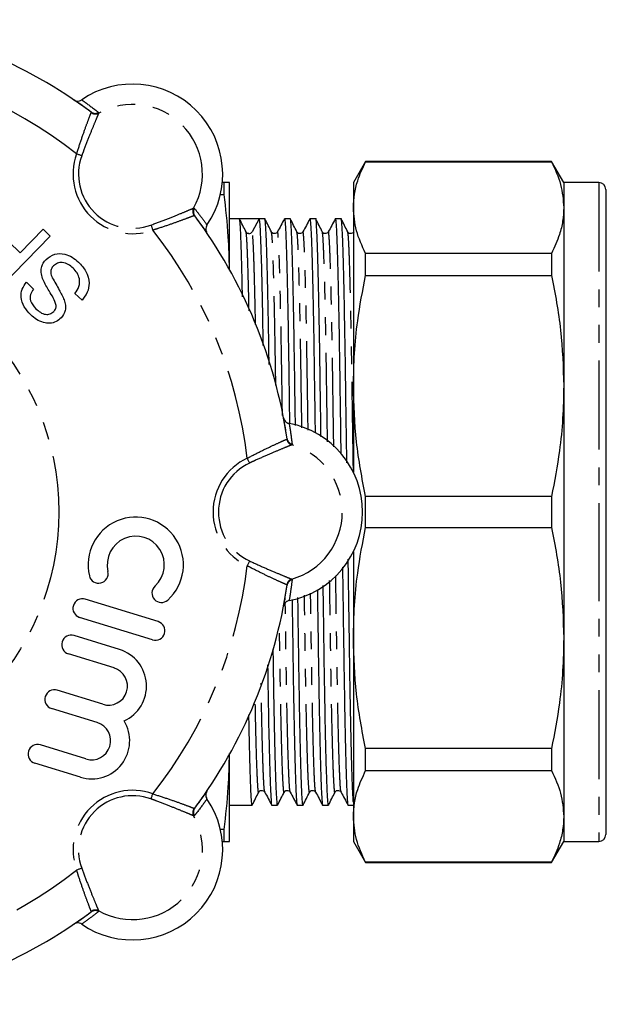
# Model space of a CAD drawing. Extents: x 146 to 261, y 44 to 275.
# Drawn here: x 219 to 261, y 49 to 120 of the extents above; entities that cross this region are included whole.
import ezdxf

# ---------------------------------------------------------------- set-up
doc = ezdxf.new("R2010")
doc.units = 0
doc.linetypes.add('PHANTOM', pattern=[12.7, 6.35, -1.27, 1.27, -1.27, 1.27, -1.27])
doc.layers.get('0').update_dxf_attribs({"linetype": 'CONTINUOUS'})

msp = doc.modelspace()

# ---------------------------------------------------------------- linework, layer by layer
at = {"color": 8, "linetype": 'PHANTOM'}
for p, q in [((224.548, 112.957), (224.54, 112.998)), ((225.078, 112.963), (225.085, 112.919)), ((260.75, 107.971), (260.75, 84.471)), ((231.857, 106.146), (231.901, 106.14)), ((231.936, 105.602), (231.895, 105.61)), ((238.499, 89.667), (238.522, 89.701)), ((238.878, 89.296), (238.852, 89.26)), ((260.75, 84.471), (260.75, 60.971)), ((238.852, 79.682), (238.878, 79.646)), ((238.522, 79.242), (238.499, 79.276)), ((238.389, 78.213), (238.386, 78.431)), ((231.895, 63.333), (231.936, 63.341)), ((231.901, 62.803), (231.857, 62.796)), ((224.54, 55.945), (224.548, 55.986)), ((225.085, 56.024), (225.078, 55.979))]:
    msp.add_line(p, q, dxfattribs=at)
at = {"color": 7, "linetype": 'CONTINUOUS'}
for p, q in [((244.116, 109.471), (243.25, 107.971)), ((257.384, 109.471), (244.116, 109.471)), ((244.116, 109.447), (244.116, 109.471)), ((244.116, 109.447), (257.384, 109.447)), ((258.25, 107.971), (257.384, 109.471)), ((257.384, 109.471), (257.384, 109.447)), ((234.007, 107.971), (233.902, 107.971)), ((234.007, 107.971), (234.007, 107.119)), ((234.409, 101.77), (234.409, 107.971)), ((243.25, 107.971), (243.25, 106.182)), ((260.75, 107.971), (258.25, 107.971)), ((258.25, 107.971), (258.25, 106.182)), ((261.25, 107.471), (261.25, 84.471)), ((233.765, 107.119), (234.007, 107.119)), ((243.25, 106.182), (243.25, 93.464)), ((258.25, 106.182), (258.25, 93.464)), ((261.288, 106.25), (261.25, 106.25)), ((235.124, 105.371), (234.409, 105.371)), ((235.804, 105.371), (235.124, 105.371)), ((236.519, 105.371), (236.027, 104.453)), ((236.938, 105.371), (236.519, 105.371)), ((238.752, 105.371), (238.333, 105.371)), ((240.566, 105.371), (240.147, 105.371)), ((242.38, 105.371), (241.961, 105.371)), ((219.49, 102.954), (221.119, 104.64)), ((221.119, 104.64), (221.62, 104.156)), ((217.759, 104.626), (219.49, 102.954)), ((221.62, 104.156), (218.187, 100.601)), ((261.288, 104.633), (261.25, 104.633)), ((261.25, 103.856), (261.288, 103.856)), ((261.25, 103.683), (261.288, 103.683)), ((261.288, 103.529), (261.25, 103.529)), ((244.116, 101.344), (244.116, 102.918)), ((257.384, 102.918), (244.116, 102.918)), ((257.384, 102.918), (257.384, 101.344)), ((261.288, 102.506), (261.25, 102.506)), ((261.25, 102.307), (261.288, 102.307)), ((244.116, 101.344), (257.384, 101.344)), ((261.25, 101.181), (261.288, 101.181)), ((219.93, 100.856), (220.431, 100.372)), ((223.895, 99.581), (223.394, 100.065)), ((261.288, 97.12), (261.25, 97.12)), ((261.25, 95.991), (261.288, 95.991)), ((243.25, 93.464), (243.25, 87.306)), ((258.25, 93.464), (258.25, 75.478)), ((244.116, 83.358), (244.116, 85.584)), ((257.384, 85.584), (244.116, 85.584)), ((257.384, 85.584), (257.384, 83.358)), ((261.25, 84.471), (261.25, 61.471)), ((244.116, 83.358), (257.384, 83.358)), ((243.25, 81.636), (243.25, 75.478)), ((229.326, 76.655), (224.126, 78.255)), ((228.926, 75.355), (223.726, 76.955)), ((226.576, 74.655), (223.326, 75.655)), ((243.25, 75.478), (243.25, 62.76)), ((258.25, 75.478), (258.25, 62.76)), ((226.176, 73.355), (222.926, 74.355)), ((225.376, 70.755), (222.127, 71.755)), ((261.288, 70.978), (261.25, 70.978)), ((224.977, 69.455), (221.727, 70.455)), ((261.25, 69.76), (261.288, 69.76)), ((261.288, 69.359), (261.25, 69.359)), ((261.25, 68.952), (261.288, 68.952)), ((224.177, 66.855), (220.927, 67.855)), ((257.384, 67.598), (244.116, 67.598)), ((244.116, 66.024), (244.116, 67.598)), ((257.384, 67.598), (257.384, 66.024)), ((261.25, 67.999), (261.288, 67.999)), ((234.409, 60.971), (234.409, 67.172)), ((223.777, 65.555), (220.527, 66.555)), ((244.116, 66.024), (257.384, 66.024)), ((234.409, 63.571), (236.031, 63.571)), ((237.426, 63.571), (237.845, 63.571)), ((239.24, 63.571), (239.659, 63.571)), ((241.054, 63.571), (241.473, 63.571)), ((242.868, 63.571), (243.25, 63.571)), ((243.25, 62.76), (243.25, 60.971)), ((258.25, 62.76), (258.25, 60.971)), ((234.007, 61.823), (233.765, 61.823)), ((234.007, 61.823), (234.007, 60.971)), ((233.902, 60.971), (234.007, 60.971)), ((243.25, 60.971), (244.116, 59.471)), ((257.384, 59.471), (258.25, 60.971)), ((258.25, 60.971), (260.75, 60.971)), ((257.384, 59.496), (244.116, 59.496)), ((244.116, 59.471), (244.116, 59.496)), ((244.116, 59.471), (257.384, 59.471)), ((257.384, 59.496), (257.384, 59.471))]:
    msp.add_line(p, q, dxfattribs=at)
at = {"color": 8, "linetype": 'PHANTOM', "flags": 128}
for points in [[(223.875, 109.876), (223.84, 109.889), (223.801, 109.903), (223.759, 109.919), (223.713, 109.935), (223.665, 109.953), (223.615, 109.971), (223.564, 109.989), (223.513, 110.008)], [(228.815, 104.937), (228.827, 104.902), (228.841, 104.863), (228.857, 104.821), (228.873, 104.775), (228.891, 104.727), (228.909, 104.677), (228.927, 104.626), (228.946, 104.575)], [(235.845, 87.964), (235.829, 87.998), (235.812, 88.035), (235.793, 88.076), (235.772, 88.12), (235.75, 88.166), (235.728, 88.214), (235.705, 88.263), (235.682, 88.313)], [(235.845, 80.979), (235.829, 80.945), (235.812, 80.907), (235.793, 80.866), (235.772, 80.823), (235.75, 80.776), (235.728, 80.728), (235.705, 80.679), (235.682, 80.63)], [(228.815, 64.005), (228.827, 64.04), (228.841, 64.079), (228.857, 64.122), (228.873, 64.168), (228.891, 64.215), (228.909, 64.265), (228.927, 64.316), (228.946, 64.368)], [(223.875, 59.066), (223.84, 59.053), (223.801, 59.039), (223.759, 59.024), (223.713, 59.007), (223.665, 58.99), (223.615, 58.972), (223.564, 58.954), (223.513, 58.935)]]:
    msp.add_lwpolyline(points, dxfattribs=at)
at = {"color": 8, "linetype": 'PHANTOM'}
msp.add_circle((203.409, 84.471), 18.828, dxfattribs=at)
at = {"color": 7, "linetype": 'CONTINUOUS'}
for centre, radius, start, end in [((203.409, 84.471), 35.5, 53.4714, 81.5286), ((227.502, 108.564), 6.428, 325.63623, 124.36377), ((260.75, 107.471), 0.5, 0, 90), ((203.409, 84.471), 35.5, 8.4714, 36.5286), ((235.807, 104.57), 0.249, 267.41798, 331.81216), ((237.482, 84.471), 6.428, 280.63623, 79.36377), ((227.726, 80.705), 3.4, 312.37751, 193.42249), ((227.726, 80.705), 2.04, 312.37751, 193.42249), ((225.08, 80.073), 0.68, 193.42249, 13.42249), ((229.559, 78.695), 0.68, 132.37751, 312.37751), ((203.409, 84.471), 35.5, 323.4714, 351.5286), ((223.926, 77.605), 0.68, 72.9, 252.9), ((229.126, 76.005), 0.68, 252.9, 72.9), ((223.126, 75.005), 0.68, 72.9, 252.9), ((225.776, 72.055), 2.72, 294.30962, 72.9), ((225.776, 72.055), 1.36, 252.9, 72.9), ((221.927, 71.105), 0.68, 72.9, 252.9), ((224.577, 68.155), 2.72, 252.9, 31.49038), ((224.577, 68.155), 1.36, 252.9, 72.9), ((220.727, 67.205), 0.68, 72.9, 252.9), ((227.502, 60.379), 6.428, 235.63623, 34.36377), ((260.75, 61.471), 0.5, 270, 0), ((203.409, 84.471), 35.5, 278.4714, 306.5286)]:
    msp.add_arc(centre, radius, start, end, dxfattribs=at)
at = {"color": 8, "linetype": 'PHANTOM'}
for centre, radius, start, end in [((203.409, 84.471), 32.5, 51.78873, 83.21127), ((227.502, 108.564), 4.981, 330.96292, 119.03708), ((224.836, 113.398), 0.498, 233.53381, 299.13645), ((224.846, 113.361), 0.503, 233.61063, 298.34573), ((227.502, 108.564), 4.243, 160.10704, 289.89296), ((227.502, 108.564), 3.857, 160.10704, 289.89296), ((232.299, 105.908), 0.503, 151.65427, 216.38937), ((232.336, 105.897), 0.498, 150.86355, 216.46619), ((203.409, 84.471), 32.5, 6.78873, 38.21127), ((238.996, 89.742), 0.503, 188.61126, 253.34522), ((239.014, 89.775), 0.498, 188.53425, 254.13575), ((237.482, 84.471), 4.981, 285.96292, 74.03708), ((237.482, 84.471), 4.243, 115.10704, 244.89296), ((237.482, 84.471), 3.857, 115.10704, 244.89296), ((203.409, 84.471), 32.5, 321.78873, 353.21127), ((238.996, 79.201), 0.503, 106.65478, 171.38874), ((239.014, 79.168), 0.498, 105.86425, 171.46575), ((227.502, 60.379), 4.243, 70.10704, 199.89296), ((227.502, 60.379), 3.857, 70.10704, 199.89296), ((232.299, 63.035), 0.503, 143.61063, 208.34573), ((232.336, 63.045), 0.498, 143.53381, 209.13645), ((227.502, 60.379), 4.981, 240.96292, 29.03708), ((203.409, 84.471), 32.5, 276.78873, 308.21127), ((224.836, 55.545), 0.498, 60.86355, 126.46619), ((224.846, 55.581), 0.503, 61.65427, 126.38937)]:
    msp.add_arc(centre, radius, start, end, dxfattribs=at)
at = {"color": 7, "linetype": 'CONTINUOUS'}
msp.add_ellipse((235.804, 84.471), major_axis=(1436.976, 0), ratio=0.014544, start_param=1.570299, end_param=1.57127, dxfattribs=at)
for points, knots in [([(223.309, 113.869), (223.359, 113.842), (223.459, 113.788), (223.633, 113.776), (223.774, 113.809), (223.848, 113.854), (223.874, 113.87)], [0, 0, 0, 0, 0.28324, 0.566498, 0.849187, 1, 1, 1, 1]), ([(224.54, 112.998), (224.261, 113.201), (223.852, 113.5), (223.44, 113.78), (223.309, 113.869)], [0, 0, 0, 0, 0.682179, 1, 1, 1, 1]), ([(243.25, 106.182), (243.266, 106.502), (243.297, 107.144), (243.559, 108.236), (243.911, 108.999), (244.116, 109.447)], [0, 0, 0, 0, 0.2922021, 0.5854764, 1, 1, 1, 1]), ([(257.384, 109.447), (257.632, 108.909), (258.13, 107.829), (258.21, 106.733), (258.25, 106.182)], [0, 0, 0, 0, 0.4977108, 1, 1, 1, 1]), ([(234.409, 107.971), (234.391, 107.971), (234.355, 107.971), (234.123, 107.971), (234.007, 107.971)], [0, 0, 0, 0, 0.499459, 1, 1, 1, 1]), ([(234.007, 107.119), (234.125, 106.117), (234.334, 104.348), (234.369, 102.573), (234.385, 101.803)], [0, 0, 0, 0, 0.566571, 1, 1, 1, 1]), ([(244.116, 102.918), (243.868, 103.456), (243.37, 104.536), (243.29, 105.632), (243.25, 106.182)], [0, 0, 0, 0, 0.497711, 1, 1, 1, 1]), ([(258.25, 106.182), (258.235, 105.862), (258.204, 105.221), (257.942, 104.13), (257.59, 103.366), (257.384, 102.918)], [0, 0, 0, 0, 0.292163, 0.585399, 1, 1, 1, 1]), ([(232.807, 104.371), (232.564, 104.723), (232.281, 105.134), (231.979, 105.543), (231.936, 105.602)], [0, 0, 0, 0, 0.857144, 1, 1, 1, 1]), ([(235.341, 99.814), (235.329, 100.338), (235.303, 101.614), (235.259, 103.157), (235.211, 104.436), (235.165, 105.225), (235.137, 105.323), (235.124, 105.371)], [0, 0, 0, 0, 0.1503574, 0.3656002, 0.5799518, 0.7930293, 1, 1, 1, 1]), ([(235.592, 104.451), (235.515, 104.604), (235.361, 104.908), (235.207, 105.213), (235.13, 105.365)], [0, 0, 0, 0, 0.499996, 1, 1, 1, 1]), ([(236.519, 105.371), (236.533, 105.325), (236.561, 105.23), (236.606, 104.45), (236.654, 103.188), (236.703, 101.439), (236.75, 99.25), (236.782, 97.518), (236.798, 96.468), (236.8, 96.349)], [0, 0, 0, 0, 0.158163, 0.320975, 0.486568, 0.65287, 0.817759, 0.979215, 1, 1, 1, 1]), ([(237.238, 94.994), (237.23, 95.569), (237.208, 97.084), (237.168, 99.242), (237.121, 101.416), (237.073, 103.161), (237.025, 104.451), (236.979, 105.163), (236.952, 105.452), (236.938, 105.371), (236.938, 105.371)], [0, 0, 0, 0, 0.0913652, 0.2411089, 0.3933659, 0.5469315, 0.6998613, 0.8518822, 0.999546, 1, 1, 1, 1]), ([(237.406, 104.451), (237.329, 104.604), (237.175, 104.908), (237.021, 105.213), (236.944, 105.365)], [0, 0, 0, 0, 0.499996, 1, 1, 1, 1]), ([(238.327, 105.366), (238.245, 105.212), (238.081, 104.906), (237.916, 104.6), (237.834, 104.447)], [0, 0, 0, 0, 0.500004, 1, 1, 1, 1]), ([(238.327, 105.334), (238.329, 105.348), (238.345, 105.453), (238.374, 105.178), (238.42, 104.464), (238.468, 103.185), (238.517, 101.435), (238.564, 99.266), (238.608, 96.781), (238.649, 94.018), (238.678, 91.995), (238.694, 90.866), (238.695, 90.783)], [0, 0, 0, 0, 0.017922, 0.136605, 0.258776, 0.383034, 0.507825, 0.631554, 0.752708, 0.870475, 0.990463, 1, 1, 1, 1]), ([(239.116, 90.646), (239.114, 90.769), (239.097, 91.938), (239.067, 94), (239.027, 96.765), (238.982, 99.248), (238.935, 101.414), (238.887, 103.161), (238.839, 104.451), (238.793, 105.163), (238.766, 105.452), (238.752, 105.371), (238.752, 105.371)], [0, 0, 0, 0, 0.014224, 0.135799, 0.255124, 0.37788, 0.502696, 0.628586, 0.753954, 0.878577, 0.999628, 1, 1, 1, 1]), ([(239.22, 104.451), (239.143, 104.604), (238.989, 104.908), (238.835, 105.213), (238.758, 105.365)], [0, 0, 0, 0, 0.499996, 1, 1, 1, 1]), ([(240.141, 105.366), (240.059, 105.212), (239.895, 104.906), (239.73, 104.6), (239.648, 104.447)], [0, 0, 0, 0, 0.500003, 1, 1, 1, 1]), ([(240.141, 105.334), (240.143, 105.348), (240.159, 105.453), (240.188, 105.178), (240.234, 104.464), (240.282, 103.185), (240.331, 101.435), (240.378, 99.266), (240.422, 96.781), (240.463, 94.02), (240.495, 91.778), (240.515, 90.421), (240.519, 90.114)], [0, 0, 0, 0, 0.017474, 0.133191, 0.252309, 0.373462, 0.495134, 0.615771, 0.733897, 0.848721, 0.96571, 1, 1, 1, 1]), ([(240.941, 89.834), (240.936, 90.229), (240.915, 91.674), (240.881, 94.003), (240.841, 96.764), (240.796, 99.248), (240.749, 101.414), (240.701, 103.161), (240.653, 104.451), (240.607, 105.163), (240.58, 105.452), (240.566, 105.371), (240.566, 105.371)], [0, 0, 0, 0, 0.0443539, 0.162213, 0.2778906, 0.3968948, 0.5178963, 0.6399378, 0.7614741, 0.8822879, 0.9996392, 1, 1, 1, 1]), ([(241.034, 104.451), (240.957, 104.604), (240.803, 104.908), (240.649, 105.213), (240.572, 105.365)], [0, 0, 0, 0, 0.499995, 1, 1, 1, 1]), ([(241.955, 105.366), (241.873, 105.212), (241.709, 104.906), (241.544, 104.6), (241.462, 104.447)], [0, 0, 0, 0, 0.500003, 1, 1, 1, 1]), ([(241.955, 105.334), (241.957, 105.348), (241.973, 105.453), (242.002, 105.178), (242.048, 104.464), (242.096, 103.185), (242.145, 101.435), (242.192, 99.267), (242.236, 96.78), (242.277, 94.024), (242.316, 91.289), (242.343, 89.419), (242.355, 88.602)], [0, 0, 0, 0, 0.0165402, 0.1260709, 0.2388209, 0.3534967, 0.4686642, 0.5828524, 0.6946635, 0.8033492, 0.9140844, 1, 1, 1, 1]), ([(242.782, 87.974), (242.768, 88.997), (242.737, 91.073), (242.695, 94.007), (242.655, 96.763), (242.61, 99.249), (242.563, 101.414), (242.515, 103.161), (242.467, 104.451), (242.421, 105.163), (242.394, 105.452), (242.38, 105.371), (242.38, 105.371)], [0, 0, 0, 0, 0.106818, 0.216974, 0.32509, 0.436316, 0.549408, 0.663473, 0.777065, 0.889982, 0.999663, 1, 1, 1, 1]), ([(242.848, 104.451), (242.771, 104.604), (242.617, 104.908), (242.463, 105.213), (242.386, 105.365)], [0, 0, 0, 0, 0.499995, 1, 1, 1, 1]), ([(232.808, 104.936), (232.781, 104.886), (232.726, 104.787), (232.714, 104.615), (232.746, 104.473), (232.791, 104.398), (232.807, 104.371)], [0, 0, 0, 0, 0.28115, 0.562264, 0.844255, 1, 1, 1, 1]), ([(235.796, 104.329), (235.786, 104.327), (235.731, 104.316), (235.641, 104.376), (235.608, 104.427), (235.592, 104.451)], [0, 0, 0, 0, 0.097518, 0.573326, 1, 1, 1, 1]), ([(237.834, 104.447), (237.805, 104.409), (237.748, 104.334), (237.58, 104.309), (237.456, 104.372), (237.422, 104.426), (237.406, 104.451)], [0, 0, 0, 0, 0.275615, 0.540104, 0.782571, 1, 1, 1, 1]), ([(239.648, 104.447), (239.619, 104.409), (239.562, 104.334), (239.394, 104.309), (239.27, 104.372), (239.236, 104.426), (239.22, 104.451)], [0, 0, 0, 0, 0.275615, 0.540104, 0.782571, 1, 1, 1, 1]), ([(241.462, 104.447), (241.433, 104.409), (241.376, 104.334), (241.208, 104.309), (241.084, 104.372), (241.05, 104.426), (241.034, 104.451)], [0, 0, 0, 0, 0.275616, 0.540104, 0.782571, 1, 1, 1, 1]), ([(243.276, 104.447), (243.247, 104.409), (243.19, 104.334), (243.022, 104.309), (242.898, 104.372), (242.864, 104.426), (242.848, 104.451)], [0, 0, 0, 0, 0.275616, 0.540104, 0.782571, 1, 1, 1, 1]), ([(221.329, 102.487), (221.525, 102.633), (221.918, 102.926), (222.628, 102.905), (223.204, 102.665), (223.493, 102.418), (223.638, 102.294)], [0, 0, 0, 0, 0.2788577, 0.5579114, 0.7787999, 1, 1, 1, 1]), ([(221.116, 101.032), (221.068, 101.17), (220.972, 101.447), (220.979, 101.862), (221.106, 102.222), (221.255, 102.398), (221.329, 102.487)], [0, 0, 0, 0, 0.280371, 0.559909, 0.779859, 1, 1, 1, 1]), ([(221.854, 102.027), (221.8, 101.96), (221.693, 101.826), (221.643, 101.513), (221.721, 101.307), (221.769, 101.181)], [0, 0, 0, 0, 0.2800888, 0.559972, 1, 1, 1, 1]), ([(223.264, 101.863), (223.151, 101.959), (222.925, 102.151), (222.524, 102.286), (222.132, 102.242), (221.946, 102.099), (221.854, 102.027)], [0, 0, 0, 0, 0.280918, 0.560813, 0.780502, 1, 1, 1, 1]), ([(223.394, 100.065), (223.504, 100.22), (223.725, 100.529), (223.747, 101.079), (223.562, 101.533), (223.364, 101.753), (223.264, 101.863)], [0, 0, 0, 0, 0.280632, 0.558674, 0.779197, 1, 1, 1, 1]), ([(223.638, 102.294), (223.835, 102.084), (224.228, 101.664), (224.461, 100.864), (224.308, 100.12), (224.033, 99.761), (223.895, 99.581)], [0, 0, 0, 0, 0.280814, 0.559563, 0.77962, 1, 1, 1, 1]), ([(221.769, 101.181), (221.941, 100.891), (222.249, 100.372), (222.512, 99.83), (222.627, 99.592)], [0, 0, 0, 0, 0.560229, 1, 1, 1, 1]), ([(243.25, 93.464), (243.266, 94.237), (243.297, 95.785), (243.559, 98.421), (243.911, 100.265), (244.116, 101.344)], [0, 0, 0, 0, 0.292202, 0.585476, 1, 1, 1, 1]), ([(257.384, 101.344), (257.632, 100.047), (258.13, 97.44), (258.21, 94.794), (258.25, 93.464)], [0, 0, 0, 0, 0.497711, 1, 1, 1, 1]), ([(220.236, 98.535), (220.071, 98.716), (219.741, 99.077), (219.501, 99.74), (219.588, 100.386), (219.816, 100.699), (219.93, 100.856)], [0, 0, 0, 0, 0.280797, 0.560151, 0.779876, 1, 1, 1, 1]), ([(222.053, 99.205), (221.993, 99.388), (221.874, 99.755), (221.479, 100.322), (221.254, 100.763), (221.116, 101.032)], [0, 0, 0, 0, 0.278733, 0.559363, 1, 1, 1, 1]), ([(220.431, 100.372), (220.348, 100.247), (220.182, 99.998), (220.188, 99.431), (220.451, 99.141), (220.612, 98.964)], [0, 0, 0, 0, 0.281097, 0.560287, 1, 1, 1, 1]), ([(221.877, 98.768), (221.935, 98.84), (222.038, 98.969), (222.048, 99.133), (222.053, 99.205)], [0, 0, 0, 0, 0.559617, 1, 1, 1, 1]), ([(222.627, 99.592), (222.663, 99.469), (222.735, 99.225), (222.723, 98.754), (222.528, 98.482), (222.41, 98.317)], [0, 0, 0, 0, 0.281446, 0.562273, 1, 1, 1, 1]), ([(222.41, 98.317), (222.292, 98.219), (222.057, 98.023), (221.601, 97.906), (221.115, 97.964), (220.644, 98.183), (220.372, 98.417), (220.236, 98.535)], [0, 0, 0, 0, 0.186424, 0.372915, 0.559327, 0.779531, 1, 1, 1, 1]), ([(220.612, 98.964), (220.712, 98.874), (220.912, 98.695), (221.265, 98.546), (221.625, 98.57), (221.793, 98.702), (221.877, 98.768)], [0, 0, 0, 0, 0.28129, 0.560821, 0.780681, 1, 1, 1, 1]), ([(244.116, 85.584), (243.868, 86.882), (243.37, 89.489), (243.29, 92.135), (243.25, 93.464)], [0, 0, 0, 0, 0.497711, 1, 1, 1, 1]), ([(258.25, 93.464), (258.235, 92.692), (258.204, 91.144), (257.942, 88.508), (257.59, 86.664), (257.384, 85.584)], [0, 0, 0, 0, 0.292163, 0.585399, 1, 1, 1, 1]), ([(238.268, 91.187), (238.284, 91.133), (238.317, 91.024), (238.431, 90.893), (238.555, 90.816), (238.639, 90.796), (238.668, 90.789)], [0, 0, 0, 0, 0.283238, 0.566498, 0.849187, 1, 1, 1, 1]), ([(238.522, 89.701), (238.469, 90.042), (238.39, 90.542), (238.298, 91.032), (238.268, 91.187)], [0, 0, 0, 0, 0.6821793, 1, 1, 1, 1]), ([(243.25, 75.478), (243.266, 76.251), (243.297, 77.799), (243.559, 80.435), (243.911, 82.279), (244.116, 83.358)], [0, 0, 0, 0, 0.2922021, 0.5854764, 1, 1, 1, 1]), ([(257.384, 83.358), (257.632, 82.061), (258.13, 79.454), (258.21, 76.807), (258.25, 75.478)], [0, 0, 0, 0, 0.4977108, 1, 1, 1, 1]), ([(243.25, 63.782), (243.249, 63.791), (243.233, 63.875), (243.199, 64.518), (243.152, 65.747), (243.103, 67.51), (243.056, 69.675), (243.011, 72.164), (242.971, 74.918), (242.928, 77.899), (242.897, 80.027), (242.882, 81.1)], [0, 0, 0, 0, 0.0153731, 0.138624, 0.2639799, 0.3898735, 0.5146965, 0.636921, 0.755729, 0.8767775, 1, 1, 1, 1]), ([(242.472, 80.528), (242.484, 79.655), (242.512, 77.728), (242.553, 74.937), (242.593, 72.18), (242.637, 69.691), (242.685, 67.519), (242.733, 65.768), (242.781, 64.482), (242.827, 63.777), (242.854, 63.491), (242.868, 63.572), (242.868, 63.572)], [0, 0, 0, 0, 0.092776, 0.204661, 0.314475, 0.427447, 0.542821, 0.659185, 0.775051, 0.888972, 0.99964, 1, 1, 1, 1]), ([(238.268, 77.755), (238.345, 78.176), (238.436, 78.667), (238.511, 79.17), (238.522, 79.242)], [0, 0, 0, 0, 0.857144, 1, 1, 1, 1]), ([(240.681, 78.93), (240.686, 78.595), (240.706, 77.211), (240.739, 74.94), (240.779, 72.179), (240.823, 69.691), (240.871, 67.519), (240.919, 65.768), (240.967, 64.482), (241.013, 63.777), (241.04, 63.491), (241.054, 63.572), (241.054, 63.572)], [0, 0, 0, 0, 0.037845, 0.156505, 0.272968, 0.392781, 0.51514, 0.638549, 0.761431, 0.88225, 0.999619, 1, 1, 1, 1]), ([(241.479, 63.61), (241.477, 63.596), (241.461, 63.49), (241.431, 63.764), (241.385, 64.479), (241.338, 65.758), (241.289, 67.508), (241.242, 69.676), (241.197, 72.163), (241.157, 74.921), (241.123, 77.298), (241.101, 78.794), (241.095, 79.24)], [0, 0, 0, 0, 0.018143, 0.132004, 0.249211, 0.36842, 0.488141, 0.606843, 0.723074, 0.836057, 0.95117, 1, 1, 1, 1]), ([(238.668, 78.154), (238.614, 78.138), (238.505, 78.107), (238.375, 77.994), (238.297, 77.87), (238.276, 77.785), (238.268, 77.755)], [0, 0, 0, 0, 0.281149, 0.562264, 0.844255, 1, 1, 1, 1]), ([(238.877, 78.228), (238.879, 78.128), (238.895, 76.983), (238.925, 74.943), (238.965, 72.178), (239.009, 69.691), (239.057, 67.519), (239.105, 65.768), (239.153, 64.482), (239.199, 63.777), (239.226, 63.491), (239.24, 63.572), (239.24, 63.572)], [0, 0, 0, 0, 0.011565, 0.133466, 0.25311, 0.376195, 0.501897, 0.628676, 0.754915, 0.879034, 0.999608, 1, 1, 1, 1]), ([(239.665, 63.61), (239.663, 63.596), (239.647, 63.49), (239.617, 63.764), (239.571, 64.479), (239.524, 65.758), (239.475, 67.507), (239.428, 69.677), (239.383, 72.162), (239.343, 74.924), (239.313, 77.018), (239.295, 78.219), (239.293, 78.374)], [0, 0, 0, 0, 0.0187391, 0.1363421, 0.2574015, 0.3805287, 0.5041839, 0.6267876, 0.746839, 0.8635346, 0.9824309, 1, 1, 1, 1]), ([(244.116, 67.598), (243.868, 68.896), (243.37, 71.503), (243.29, 74.149), (243.25, 75.478)], [0, 0, 0, 0, 0.497711, 1, 1, 1, 1]), ([(258.25, 75.478), (258.235, 74.706), (258.204, 73.158), (257.942, 70.522), (257.59, 68.678), (257.384, 67.598)], [0, 0, 0, 0, 0.292163, 0.585399, 1, 1, 1, 1]), ([(237.851, 63.61), (237.849, 63.596), (237.833, 63.49), (237.803, 63.764), (237.758, 64.479), (237.71, 65.758), (237.661, 67.507), (237.614, 69.68), (237.571, 72.079), (237.545, 73.858), (237.533, 74.693)], [0, 0, 0, 0, 0.021968, 0.159833, 0.301751, 0.446093, 0.591053, 0.734781, 0.875517, 1, 1, 1, 1]), ([(237.131, 73.567), (237.138, 73.123), (237.158, 71.74), (237.195, 69.699), (237.243, 67.517), (237.291, 65.768), (237.339, 64.482), (237.385, 63.777), (237.412, 63.491), (237.426, 63.572), (237.426, 63.572)], [0, 0, 0, 0, 0.072297, 0.225179, 0.381312, 0.538784, 0.695583, 0.849749, 0.999513, 1, 1, 1, 1]), ([(236.037, 63.61), (236.035, 63.596), (236.019, 63.49), (235.989, 63.764), (235.944, 64.48), (235.896, 65.752), (235.847, 67.53), (235.814, 68.984), (235.797, 69.916), (235.796, 69.998)], [0, 0, 0, 0, 0.029344, 0.213497, 0.403063, 0.595868, 0.789498, 0.981483, 1, 1, 1, 1]), ([(234.389, 67.243), (234.373, 66.441), (234.337, 64.631), (234.125, 62.828), (234.007, 61.823)], [0, 0, 0, 0, 0.443059, 1, 1, 1, 1]), ([(243.25, 62.76), (243.266, 63.08), (243.297, 63.721), (243.559, 64.813), (243.911, 65.577), (244.116, 66.024)], [0, 0, 0, 0, 0.292202, 0.585476, 1, 1, 1, 1]), ([(257.384, 66.024), (257.632, 65.487), (258.13, 64.407), (258.21, 63.311), (258.25, 62.76)], [0, 0, 0, 0, 0.497711, 1, 1, 1, 1]), ([(236.499, 64.492), (236.515, 64.517), (236.549, 64.57), (236.673, 64.634), (236.841, 64.609), (236.898, 64.534), (236.927, 64.496)], [0, 0, 0, 0, 0.217429, 0.459896, 0.724385, 1, 1, 1, 1]), ([(238.313, 64.492), (238.329, 64.517), (238.363, 64.57), (238.487, 64.634), (238.655, 64.609), (238.712, 64.534), (238.741, 64.496)], [0, 0, 0, 0, 0.217429, 0.459896, 0.724385, 1, 1, 1, 1]), ([(240.127, 64.492), (240.143, 64.517), (240.177, 64.57), (240.301, 64.634), (240.469, 64.609), (240.526, 64.534), (240.555, 64.496)], [0, 0, 0, 0, 0.217429, 0.459896, 0.724385, 1, 1, 1, 1]), ([(241.941, 64.492), (241.957, 64.517), (241.991, 64.57), (242.115, 64.634), (242.283, 64.609), (242.34, 64.534), (242.369, 64.496)], [0, 0, 0, 0, 0.217429, 0.459896, 0.724384, 1, 1, 1, 1]), ([(231.936, 63.341), (232.139, 63.62), (232.438, 64.029), (232.718, 64.441), (232.807, 64.571)], [0, 0, 0, 0, 0.682179, 1, 1, 1, 1]), ([(232.807, 64.571), (232.78, 64.521), (232.726, 64.421), (232.714, 64.248), (232.747, 64.106), (232.792, 64.032), (232.808, 64.007)], [0, 0, 0, 0, 0.28324, 0.566498, 0.849187, 1, 1, 1, 1]), ([(236.037, 63.578), (236.114, 63.73), (236.268, 64.035), (236.422, 64.339), (236.499, 64.491)], [0, 0, 0, 0, 0.500004, 1, 1, 1, 1]), ([(236.927, 64.496), (237.009, 64.343), (237.174, 64.037), (237.338, 63.73), (237.42, 63.577)], [0, 0, 0, 0, 0.499996, 1, 1, 1, 1]), ([(237.851, 63.578), (237.928, 63.73), (238.082, 64.035), (238.236, 64.339), (238.313, 64.491)], [0, 0, 0, 0, 0.500004, 1, 1, 1, 1]), ([(238.741, 64.496), (238.823, 64.343), (238.988, 64.037), (239.152, 63.73), (239.234, 63.577)], [0, 0, 0, 0, 0.499997, 1, 1, 1, 1]), ([(239.665, 63.578), (239.742, 63.73), (239.896, 64.035), (240.05, 64.339), (240.127, 64.491)], [0, 0, 0, 0, 0.500004, 1, 1, 1, 1]), ([(240.555, 64.496), (240.637, 64.343), (240.802, 64.037), (240.966, 63.73), (241.048, 63.577)], [0, 0, 0, 0, 0.499997, 1, 1, 1, 1]), ([(241.479, 63.578), (241.556, 63.73), (241.71, 64.035), (241.864, 64.339), (241.941, 64.491)], [0, 0, 0, 0, 0.500005, 1, 1, 1, 1]), ([(242.369, 64.496), (242.451, 64.343), (242.616, 64.037), (242.78, 63.73), (242.862, 63.577)], [0, 0, 0, 0, 0.499997, 1, 1, 1, 1]), ([(244.116, 59.496), (243.868, 60.034), (243.37, 61.113), (243.29, 62.21), (243.25, 62.76)], [0, 0, 0, 0, 0.497711, 1, 1, 1, 1]), ([(258.25, 62.76), (258.235, 62.44), (258.204, 61.799), (257.942, 60.707), (257.59, 59.943), (257.384, 59.496)], [0, 0, 0, 0, 0.292163, 0.585399, 1, 1, 1, 1]), ([(234.007, 60.971), (234.123, 60.971), (234.355, 60.971), (234.391, 60.971), (234.409, 60.971)], [0, 0, 0, 0, 0.499494, 1, 1, 1, 1]), ([(223.309, 55.073), (223.661, 55.316), (224.072, 55.6), (224.481, 55.902), (224.54, 55.945)], [0, 0, 0, 0, 0.857144, 1, 1, 1, 1]), ([(223.874, 55.073), (223.824, 55.1), (223.725, 55.154), (223.553, 55.167), (223.411, 55.134), (223.336, 55.089), (223.309, 55.073)], [0, 0, 0, 0, 0.28115, 0.562264, 0.844255, 1, 1, 1, 1])]:
    msp.add_open_spline(points, degree=3, knots=knots, dxfattribs=at)
at = {"color": 8, "linetype": 'PHANTOM'}
for points, knots in [([(223.874, 113.87), (224.17, 113.654), (224.574, 113.361), (224.972, 113.047), (225.078, 112.963)], [0, 0, 0, 0, 0.733227, 1, 1, 1, 1]), ([(223.513, 110.008), (223.625, 110.361), (223.851, 111.068), (224.182, 111.987), (224.429, 112.649), (224.524, 112.896), (224.545, 112.951), (224.548, 112.957)], [0, 0, 0, 0, 0.2511333, 0.5026939, 0.7433113, 0.972901, 1, 1, 1, 1]), ([(225.085, 112.919), (225.052, 112.842), (224.986, 112.687), (224.728, 112.07), (224.39, 111.238), (224.088, 110.459), (223.919, 109.996), (223.875, 109.876)], [0, 0, 0, 0, 0.2260019, 0.4518875, 0.6813094, 0.9178311, 1, 1, 1, 1]), ([(228.815, 104.937), (229.175, 105.071), (229.898, 105.34), (230.84, 105.721), (231.525, 106.005), (231.791, 106.118), (231.85, 106.143), (231.857, 106.146)], [0, 0, 0, 0, 0.24774, 0.495794, 0.735288, 0.966455, 1, 1, 1, 1]), ([(231.901, 106.14), (232.08, 105.912), (232.391, 105.514), (232.683, 105.109), (232.808, 104.936)], [0, 0, 0, 0, 0.572981, 1, 1, 1, 1]), ([(231.895, 105.61), (231.821, 105.581), (231.672, 105.524), (231.082, 105.301), (230.285, 105.013), (229.528, 104.756), (229.071, 104.614), (228.946, 104.575)], [0, 0, 0, 0, 0.223499, 0.446847, 0.674302, 0.910956, 1, 1, 1, 1]), ([(235.809, 98.825), (235.796, 99.443), (235.766, 100.784), (235.72, 102.36), (235.672, 103.571), (235.629, 104.289), (235.604, 104.379), (235.592, 104.419)], [0, 0, 0, 0, 0.184782, 0.401236, 0.616765, 0.828676, 1, 1, 1, 1]), ([(236.27, 97.854), (236.266, 98.085), (236.249, 99.043), (236.216, 100.439), (236.173, 102.007), (236.132, 103.154), (236.094, 103.921), (236.059, 104.371), (236.037, 104.426), (236.027, 104.453)], [0, 0, 0, 0, 0.053805, 0.222808, 0.393316, 0.563617, 0.711972, 0.857759, 1, 1, 1, 1]), ([(237.716, 93.52), (237.715, 93.54), (237.701, 94.491), (237.675, 96.216), (237.63, 98.615), (237.583, 100.684), (237.534, 102.366), (237.486, 103.57), (237.443, 104.289), (237.418, 104.379), (237.406, 104.419)], [0, 0, 0, 0, 0.002948, 0.143968, 0.289045, 0.437205, 0.586637, 0.73543, 0.881724, 1, 1, 1, 1]), ([(238.19, 91.354), (238.179, 92.107), (238.153, 93.802), (238.116, 96.229), (238.073, 98.52), (238.03, 100.452), (237.987, 102.005), (237.946, 103.152), (237.908, 103.93), (237.873, 104.337), (237.849, 104.512), (237.836, 104.43), (237.834, 104.416)], [0, 0, 0, 0, 0.097318, 0.219278, 0.344746, 0.458286, 0.572838, 0.68725, 0.786918, 0.884862, 0.980423, 1, 1, 1, 1]), ([(239.576, 90.472), (239.575, 90.559), (239.558, 91.646), (239.529, 93.589), (239.488, 96.233), (239.444, 98.611), (239.397, 100.685), (239.348, 102.366), (239.3, 103.57), (239.257, 104.289), (239.232, 104.379), (239.22, 104.419)], [0, 0, 0, 0, 0.010862, 0.135448, 0.257728, 0.383525, 0.511996, 0.641569, 0.770589, 0.897442, 1, 1, 1, 1]), ([(240.02, 90.303), (240.018, 90.448), (240.001, 91.594), (239.97, 93.593), (239.93, 96.235), (239.887, 98.519), (239.844, 100.452), (239.801, 102.005), (239.76, 103.152), (239.722, 103.93), (239.687, 104.337), (239.663, 104.512), (239.65, 104.43), (239.648, 104.416)], [0, 0, 0, 0, 0.017237, 0.136151, 0.252865, 0.372935, 0.481591, 0.591214, 0.700705, 0.796085, 0.889815, 0.981265, 1, 1, 1, 1]), ([(241.405, 89.468), (241.399, 89.892), (241.377, 91.321), (241.343, 93.593), (241.303, 96.232), (241.258, 98.611), (241.211, 100.685), (241.162, 102.366), (241.114, 103.57), (241.071, 104.289), (241.046, 104.379), (241.034, 104.419)], [0, 0, 0, 0, 0.050484, 0.170079, 0.287461, 0.408219, 0.531544, 0.655927, 0.779779, 0.90155, 1, 1, 1, 1]), ([(241.852, 89.116), (241.844, 89.66), (241.82, 91.209), (241.784, 93.597), (241.744, 96.233), (241.701, 98.519), (241.658, 100.452), (241.615, 102.005), (241.574, 103.152), (241.536, 103.93), (241.501, 104.337), (241.477, 104.512), (241.464, 104.43), (241.462, 104.416)], [0, 0, 0, 0, 0.061485, 0.175045, 0.286504, 0.401168, 0.504932, 0.60962, 0.71418, 0.805266, 0.894776, 0.982108, 1, 1, 1, 1]), ([(243.25, 87.394), (243.249, 87.483), (243.232, 88.624), (243.2, 90.73), (243.157, 93.598), (243.117, 96.23), (243.072, 98.611), (243.025, 100.685), (242.976, 102.366), (242.928, 103.57), (242.885, 104.289), (242.86, 104.379), (242.848, 104.419)], [0, 0, 0, 0, 0.009577, 0.12286, 0.233339, 0.341774, 0.453327, 0.567252, 0.682154, 0.796565, 0.909055, 1, 1, 1, 1]), ([(238.668, 90.789), (238.725, 90.427), (238.803, 89.933), (238.862, 89.43), (238.878, 89.296)], [0, 0, 0, 0, 0.733227, 1, 1, 1, 1]), ([(235.682, 88.313), (236.011, 88.483), (236.67, 88.823), (237.554, 89.24), (238.197, 89.533), (238.44, 89.64), (238.493, 89.664), (238.499, 89.667)], [0, 0, 0, 0, 0.251134, 0.502694, 0.743312, 0.972901, 1, 1, 1, 1]), ([(238.852, 89.26), (238.774, 89.229), (238.618, 89.166), (237.999, 88.912), (237.172, 88.563), (236.408, 88.225), (235.96, 88.017), (235.845, 87.964)], [0, 0, 0, 0, 0.226002, 0.451887, 0.681309, 0.917831, 1, 1, 1, 1]), ([(235.845, 80.979), (236.195, 80.818), (236.896, 80.498), (237.831, 80.101), (238.517, 79.818), (238.785, 79.709), (238.844, 79.685), (238.852, 79.682)], [0, 0, 0, 0, 0.24774, 0.495794, 0.735288, 0.966455, 1, 1, 1, 1]), ([(238.499, 79.276), (238.426, 79.308), (238.281, 79.373), (237.706, 79.633), (236.939, 79.993), (236.221, 80.346), (235.797, 80.569), (235.682, 80.63)], [0, 0, 0, 0, 0.223499, 0.446847, 0.674302, 0.910955, 1, 1, 1, 1]), ([(238.878, 79.646), (238.843, 79.359), (238.782, 78.857), (238.702, 78.364), (238.668, 78.154)], [0, 0, 0, 0, 0.572981, 1, 1, 1, 1]), ([(241.941, 64.524), (241.939, 64.509), (241.923, 64.407), (241.893, 64.67), (241.847, 65.355), (241.799, 66.578), (241.751, 68.253), (241.702, 70.37), (241.656, 72.86), (241.613, 75.697), (241.579, 77.97), (241.559, 79.316), (241.555, 79.585)], [0, 0, 0, 0, 0.019, 0.132254, 0.248837, 0.367412, 0.486495, 0.604566, 0.727467, 0.84702, 0.969434, 1, 1, 1, 1]), ([(242.369, 64.527), (242.358, 64.567), (242.332, 64.657), (242.289, 65.378), (242.241, 66.582), (242.192, 68.262), (242.145, 70.335), (242.1, 72.714), (242.06, 75.351), (242.024, 77.765), (242, 79.341), (241.991, 79.912)], [0, 0, 0, 0, 0.0976536, 0.2172228, 0.3388344, 0.4609674, 0.5820619, 0.7006354, 0.8158944, 0.9333269, 1, 1, 1, 1]), ([(240.555, 64.527), (240.544, 64.567), (240.518, 64.657), (240.475, 65.378), (240.427, 66.582), (240.378, 68.262), (240.331, 70.336), (240.286, 72.713), (240.246, 75.355), (240.216, 77.369), (240.198, 78.531), (240.196, 78.691)], [0, 0, 0, 0, 0.102562, 0.228141, 0.355865, 0.484137, 0.611318, 0.735851, 0.856904, 0.980239, 1, 1, 1, 1]), ([(238.741, 64.527), (238.73, 64.567), (238.704, 64.657), (238.661, 65.378), (238.613, 66.581), (238.564, 68.262), (238.517, 70.334), (238.472, 72.718), (238.433, 75.274), (238.406, 77.108), (238.392, 77.998)], [0, 0, 0, 0, 0.1056277, 0.2349607, 0.3665027, 0.4986088, 0.6295916, 0.7578475, 0.8825182, 1, 1, 1, 1]), ([(240.127, 64.524), (240.125, 64.509), (240.109, 64.407), (240.079, 64.67), (240.033, 65.355), (239.985, 66.578), (239.937, 68.253), (239.888, 70.369), (239.842, 72.863), (239.801, 75.608), (239.771, 77.58), (239.756, 78.537)], [0, 0, 0, 0, 0.019797, 0.137804, 0.25928, 0.382831, 0.506912, 0.629938, 0.757997, 0.882567, 1, 1, 1, 1]), ([(238.313, 64.524), (238.311, 64.509), (238.295, 64.407), (238.265, 64.67), (238.219, 65.355), (238.171, 66.578), (238.123, 68.253), (238.075, 70.367), (238.028, 72.87), (237.996, 75.021), (237.975, 76.358), (237.97, 76.687)], [0, 0, 0, 0, 0.021443, 0.149265, 0.280843, 0.414669, 0.549069, 0.682326, 0.821036, 0.955965, 1, 1, 1, 1]), ([(236.927, 64.527), (236.916, 64.567), (236.89, 64.657), (236.847, 65.378), (236.799, 66.58), (236.75, 68.268), (236.706, 70.167), (236.68, 71.633), (236.668, 72.269)], [0, 0, 0, 0, 0.1447, 0.321873, 0.502073, 0.683045, 0.862479, 1, 1, 1, 1]), ([(236.499, 64.524), (236.497, 64.509), (236.481, 64.407), (236.451, 64.669), (236.405, 65.356), (236.357, 66.574), (236.309, 68.269), (236.272, 69.801), (236.253, 70.858), (236.249, 71.091)], [0, 0, 0, 0, 0.029779, 0.207288, 0.390014, 0.575861, 0.762506, 0.947563, 1, 1, 1, 1]), ([(231.857, 62.796), (231.78, 62.829), (231.625, 62.895), (231.008, 63.153), (230.176, 63.49), (229.397, 63.793), (228.934, 63.962), (228.815, 64.005)], [0, 0, 0, 0, 0.2260019, 0.4518875, 0.6813094, 0.9178311, 1, 1, 1, 1]), ([(228.946, 64.368), (229.299, 64.255), (230.006, 64.03), (230.925, 63.699), (231.587, 63.452), (231.834, 63.356), (231.889, 63.335), (231.895, 63.333)], [0, 0, 0, 0, 0.2511333, 0.5026939, 0.7433113, 0.972901, 1, 1, 1, 1]), ([(232.808, 64.007), (232.593, 63.71), (232.299, 63.306), (231.985, 62.909), (231.901, 62.803)], [0, 0, 0, 0, 0.733227, 1, 1, 1, 1]), ([(223.875, 59.066), (224.009, 58.705), (224.278, 57.983), (224.659, 57.041), (224.943, 56.356), (225.056, 56.09), (225.081, 56.031), (225.085, 56.024)], [0, 0, 0, 0, 0.24774, 0.495794, 0.735288, 0.966455, 1, 1, 1, 1]), ([(224.548, 55.986), (224.519, 56.06), (224.462, 56.208), (224.239, 56.799), (223.951, 57.596), (223.694, 58.353), (223.552, 58.81), (223.513, 58.935)], [0, 0, 0, 0, 0.223499, 0.446847, 0.674302, 0.910956, 1, 1, 1, 1]), ([(225.078, 55.979), (224.85, 55.801), (224.452, 55.489), (224.047, 55.197), (223.874, 55.073)], [0, 0, 0, 0, 0.572981, 1, 1, 1, 1])]:
    msp.add_open_spline(points, degree=3, knots=knots, dxfattribs=at)

doc.saveas('drawing.dxf')
